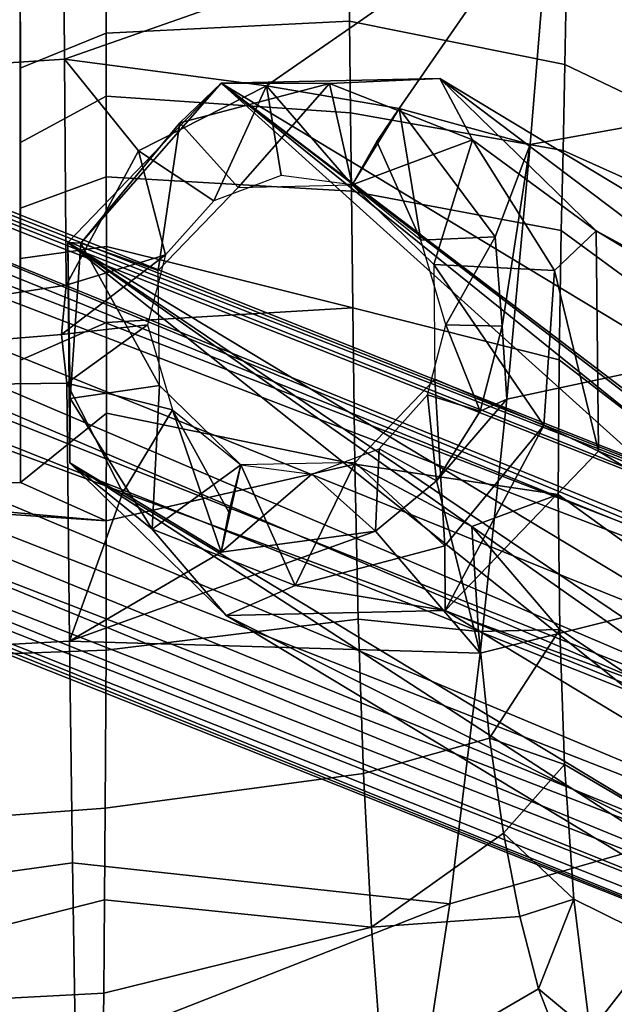
# Model space of a CAD drawing. Units: inches. Extents: x -2 to 404, y -6 to 203.
# Drawn here: x 345 to 347, y 46 to 48 of the extents above; entities that cross this region are included whole.
import ezdxf

# ---------------------------------------------------------------- set-up
doc = ezdxf.new("R2010")
doc.units = ezdxf.units.IN
doc.header["$MEASUREMENT"] = 0
doc.layers.add('SEAT-WOOD', color=5, linetype='Continuous')

# ---------------------------------------------------------------- blocks, each defined once
blk = doc.blocks.new('LSEB1BXA_0T')
at = {"layer": 'SEAT-WOOD', "linetype": 'Continuous'}
for points in [[(-7.354, 7.976, 9.0371), (-4.0119, 6.3011, 28.5457), (-6.8092, 7.988, 8.9603), (-7.354, 7.976, 9.0371)], [(-4.0119, 6.3011, 28.5457), (-3.6229, 5.922, 28.4575), (-6.8092, 7.988, 8.9603), (-4.0119, 6.3011, 28.5457)], [(-6.8092, 7.988, 8.9603), (-3.6229, 5.922, 28.4575), (-6.4203, 7.6089, 8.8721), (-6.8092, 7.988, 8.9603)], [(-7.7355, 7.5799, 9.0574), (-4.5567, 6.2891, 28.6225), (-7.354, 7.976, 9.0371), (-7.7355, 7.5799, 9.0574)], [(-4.5567, 6.2891, 28.6225), (-4.0119, 6.3011, 28.5457), (-7.354, 7.976, 9.0371), (-4.5567, 6.2891, 28.6225)], [(-3.6229, 5.922, 28.4575), (-3.6176, 5.3738, 28.4095), (-6.4203, 7.6089, 8.8721), (-3.6229, 5.922, 28.4575)], [(-6.4203, 7.6089, 8.8721), (-3.6176, 5.3738, 28.4095), (-6.0835, 7.1062, 10.8089), (-6.4203, 7.6089, 8.8721)], [(-7.7302, 7.0318, 9.0094), (-4.9381, 5.893, 28.6429), (-7.7355, 7.5799, 9.0574), (-7.7302, 7.0318, 9.0094)], [(-7.7355, 7.5799, 9.0574), (-4.9381, 5.893, 28.6429), (-4.5567, 6.2891, 28.6225), (-7.7355, 7.5799, 9.0574)], [(-6.2655, 7.5087, 9.9275), (3.4765, 3.576, 10.4152), (-6.2668, 7.3771, 9.5877), (-6.2655, 7.5087, 9.9275)], [(3.4822, 3.6383, 10.6663), (3.4765, 3.576, 10.4152), (-6.2655, 7.5087, 9.9275), (3.4822, 3.6383, 10.6663)], [(3.4822, 3.6383, 10.6663), (-6.2655, 7.5087, 9.9275), (3.4066, 3.6383, 11.6635), (3.4822, 3.6383, 10.6663)], [(3.4066, 3.6383, 11.6635), (-6.2655, 7.5087, 9.9275), (-6.1206, 7.4212, 10.9414), (3.4066, 3.6383, 11.6635)], [(3.4066, 3.6383, 11.6635), (-6.1206, 7.4212, 10.9414), (-6.0772, 7.3615, 11.1272), (3.4066, 3.6383, 11.6635)], [(-6.2668, 7.3771, 9.5877), (3.4231, 3.4058, 10.2276), (-6.2771, 7.1996, 9.4651), (-6.2668, 7.3771, 9.5877)], [(3.4765, 3.576, 10.4152), (3.4231, 3.4058, 10.2276), (-6.2668, 7.3771, 9.5877), (3.4765, 3.576, 10.4152)], [(3.3631, 3.576, 11.9109), (3.4066, 3.6383, 11.6635), (-6.0772, 7.3615, 11.1272), (3.3631, 3.576, 11.9109)], [(-6.0158, 7.1994, 11.3145), (3.3631, 3.576, 11.9109), (-6.0772, 7.3615, 11.1272), (-6.0158, 7.1994, 11.3145)], [(-6.2771, 7.1996, 9.4651), (3.3364, 3.1734, 10.1538), (-6.3289, 7.0111, 9.4213), (-6.2771, 7.1996, 9.4651)], [(3.4231, 3.4058, 10.2276), (3.3364, 3.1734, 10.1538), (-6.2771, 7.1996, 9.4651), (3.4231, 3.4058, 10.2276)], [(-6.0396, 6.8357, 11.449), (3.2821, 3.4058, 12.0883), (-6.0158, 7.1994, 11.3145), (-6.0396, 6.8357, 11.449)], [(3.2821, 3.4058, 12.0883), (3.3631, 3.576, 11.9109), (-6.0158, 7.1994, 11.3145), (3.2821, 3.4058, 12.0883)], [(-6.0835, 7.1062, 10.8089), (-3.6176, 5.3738, 28.4095), (-6.0695, 7.0286, 10.9559), (-6.0835, 7.1062, 10.8089)], [(-4.9328, 5.3448, 28.5949), (-4.9381, 5.893, 28.6429), (-7.7302, 7.0318, 9.0094), (-4.9328, 5.3448, 28.5949)], [(-7.3412, 6.6526, 8.9212), (-4.9328, 5.3448, 28.5949), (-7.7302, 7.0318, 9.0094), (-7.3412, 6.6526, 8.9212)], [(-3.6176, 5.3738, 28.4095), (-6.1023, 6.8722, 11.0132), (-6.0695, 7.0286, 10.9559), (-3.6176, 5.3738, 28.4095)], [(-6.3289, 7.0111, 9.4213), (3.2396, 2.9409, 10.2137), (-6.4208, 6.8362, 9.4542), (-6.3289, 7.0111, 9.4213)], [(3.3364, 3.1734, 10.1538), (3.2396, 2.9409, 10.2137), (-6.3289, 7.0111, 9.4213), (3.3364, 3.1734, 10.1538)], [(-6.1023, 6.8722, 11.0132), (-3.9991, 4.9777, 28.4299), (-6.1851, 6.7388, 10.947), (-6.1023, 6.8722, 11.0132)], [(-3.6176, 5.3738, 28.4095), (-3.9991, 4.9777, 28.4299), (-6.1023, 6.8722, 11.0132), (-3.6176, 5.3738, 28.4095)], [(-6.4208, 6.8362, 9.4542), (3.2396, 2.9409, 10.2137), (-6.5371, 6.6935, 9.5672), (-6.4208, 6.8362, 9.4542)], [(-6.2693, 6.5616, 11.294), (3.0986, 2.9409, 12.0744), (-6.0396, 6.8357, 11.449), (-6.2693, 6.5616, 11.294)], [(3.1853, 3.1734, 12.1481), (3.2821, 3.4058, 12.0883), (-6.0396, 6.8357, 11.449), (3.1853, 3.1734, 12.1481)], [(3.0986, 2.9409, 12.0744), (3.1853, 3.1734, 12.1481), (-6.0396, 6.8357, 11.449), (3.0986, 2.9409, 12.0744)], [(-6.351, 6.7636, 10.0573), (-3.9991, 4.9777, 28.4299), (-6.7964, 6.6646, 8.8445), (-6.351, 6.7636, 10.0573)], [(-6.2453, 6.6999, 10.7971), (-3.9991, 4.9777, 28.4299), (-6.351, 6.7636, 10.0573), (-6.2453, 6.6999, 10.7971)], [(-3.9991, 4.9777, 28.4299), (-6.2453, 6.6999, 10.7971), (-6.1851, 6.7388, 10.947), (-3.9991, 4.9777, 28.4299)], [(3.1151, 2.7085, 10.6385), (-6.6332, 6.5792, 9.8997), (-6.5371, 6.6935, 9.5672), (3.1151, 2.7085, 10.6385)], [(3.1586, 2.7708, 10.3911), (3.1151, 2.7085, 10.6385), (-6.5371, 6.6935, 9.5672), (3.1586, 2.7708, 10.3911)], [(3.2396, 2.9409, 10.2137), (3.1586, 2.7708, 10.3911), (-6.5371, 6.6935, 9.5672), (3.2396, 2.9409, 10.2137)], [(-6.7964, 6.6646, 8.8445), (-4.5438, 4.9657, 28.5067), (-7.3412, 6.6526, 8.9212), (-6.7964, 6.6646, 8.8445)], [(-3.9991, 4.9777, 28.4299), (-4.5438, 4.9657, 28.5067), (-6.7964, 6.6646, 8.8445), (-3.9991, 4.9777, 28.4299)], [(-4.5438, 4.9657, 28.5067), (-4.9328, 5.3448, 28.5949), (-7.3412, 6.6526, 8.9212), (-4.5438, 4.9657, 28.5067)], [(-6.6332, 6.5792, 9.8997), (3.1151, 2.7085, 10.6385), (-6.4886, 6.4918, 10.9135), (-6.6332, 6.5792, 9.8997)], [(-6.42, 6.496, 11.1011), (3.0452, 2.7708, 11.8868), (-6.2693, 6.5616, 11.294), (-6.42, 6.496, 11.1011)], [(3.0452, 2.7708, 11.8868), (3.0986, 2.9409, 12.0744), (-6.2693, 6.5616, 11.294), (3.0452, 2.7708, 11.8868)], [(-6.4886, 6.4918, 10.9135), (3.0452, 2.7708, 11.8868), (-6.42, 6.496, 11.1011), (-6.4886, 6.4918, 10.9135)], [(3.0395, 2.7085, 11.6356), (3.0452, 2.7708, 11.8868), (-6.4886, 6.4918, 10.9135), (3.0395, 2.7085, 11.6356)], [(3.1151, 2.7085, 10.6385), (3.0395, 2.7085, 11.6356), (-6.4886, 6.4918, 10.9135), (3.1151, 2.7085, 10.6385)]]:
    blk.add_3dface(points, dxfattribs=at)
at = {"layer": 'SEAT-WOOD'}
for points in [[(-4.4757, 7.6248, 29.6509), (-3.6514, 7.9322, 29.4344), (-3.6372, 7.3838, 29.1875), (-4.5685, 7.0187, 29.4438)], [(-3.6372, 7.3838, 29.1875), (-1.8409, 7.8461, 29.2091), (-1.8505, 7.1635, 28.9893), (-3.629, 6.9164, 29.0461)], [(-3.7071, 7.2408, 30.4039), (-2.5577, 7.3011, 30.2899), (-2.557, 7.7263, 30.1952), (-3.7014, 7.6388, 30.305)], [(-5.2927, 7.3542, 30.3054), (-4.4757, 7.6248, 29.6509), (-4.5685, 7.0187, 29.4438), (-5.4432, 6.7657, 30.1623)], [(-4.3734, 7.0765, 30.6611), (-3.7071, 7.2408, 30.4039), (-3.7014, 7.6388, 30.305), (-4.4023, 7.4543, 30.5886)], [(-4.8996, 7.5135, 30.893), (-4.9176, 7.3368, 30.9777), (-4.7893, 7.2297, 30.8993), (-4.8996, 7.5135, 30.893)], [(-4.8996, 7.5135, 30.893), (-4.7893, 7.2297, 30.8993), (-4.4023, 7.4543, 30.5886), (-4.8996, 7.5135, 30.893)], [(-4.7429, 7.05, 30.902), (-4.3734, 7.0765, 30.6611), (-4.4023, 7.4543, 30.5886), (-4.7893, 7.2297, 30.8993)], [(-5.0919, 7.1129, 31.2241), (-4.9176, 7.3368, 30.9777), (-5.154, 7.4232, 31.167), (-5.0919, 7.1129, 31.2241)], [(-3.6372, 7.3838, 29.1875), (-3.629, 6.9164, 29.0461), (-4.5685, 7.0187, 29.4438), (-3.6372, 7.3838, 29.1875)], [(-4.8769, 7.0066, 31.0256), (-4.9176, 7.3368, 30.9777), (-5.0919, 7.1129, 31.2241), (-4.8769, 7.0066, 31.0256)], [(-4.7893, 7.2297, 30.8993), (-4.9176, 7.3368, 30.9777), (-4.8769, 7.0066, 31.0256), (-4.7893, 7.2297, 30.8993)], [(-3.7109, 6.7809, 30.4705), (-2.5529, 6.8669, 30.3395), (-2.5577, 7.3011, 30.2899), (-3.7093, 7.0088, 30.4423)], [(-3.7071, 7.2408, 30.4039), (-3.7093, 7.0088, 30.4423), (-2.5577, 7.3011, 30.2899), (-3.7071, 7.2408, 30.4039)], [(-4.7893, 7.2297, 30.8993), (-4.8769, 7.0066, 31.0256), (-4.7429, 7.05, 30.902), (-4.7893, 7.2297, 30.8993)], [(-3.7071, 7.2408, 30.4039), (-4.3734, 7.0765, 30.6611), (-3.7093, 7.0088, 30.4423), (-3.7071, 7.2408, 30.4039)], [(-3.629, 6.9164, 29.0461), (-1.8505, 7.1635, 28.9893), (-1.8598, 6.4594, 28.8444), (-3.6219, 6.3655, 28.921)], [(-5.0607, 6.7934, 31.2545), (-4.8541, 6.6723, 31.0532), (-4.8769, 7.0066, 31.0256), (-5.0919, 7.1129, 31.2241)], [(-4.7429, 7.05, 30.902), (-4.7022, 6.8432, 30.9043), (-4.3734, 7.0765, 30.6611), (-4.7429, 7.05, 30.902)], [(-4.6675, 6.6067, 30.9063), (-4.354, 6.6944, 30.7062), (-4.3734, 7.0765, 30.6611), (-4.7022, 6.8432, 30.9043)], [(-4.354, 6.6944, 30.7062), (-3.7109, 6.7809, 30.4705), (-3.7093, 7.0088, 30.4423), (-4.3734, 7.0765, 30.6611)], [(-4.7429, 7.05, 30.902), (-4.8769, 7.0066, 31.0256), (-4.7022, 6.8432, 30.9043), (-4.7429, 7.05, 30.902)], [(-5.4432, 6.7657, 30.1623), (-4.5685, 7.0187, 29.4438), (-4.6442, 6.3948, 29.2923), (-5.5661, 6.1648, 30.0505)], [(-4.7022, 6.8432, 30.9043), (-4.8769, 7.0066, 31.0256), (-4.8541, 6.6723, 31.0532), (-4.7022, 6.8432, 30.9043)], [(-4.5685, 7.0187, 29.4438), (-3.629, 6.9164, 29.0461), (-3.6219, 6.3655, 28.921), (-4.6442, 6.3948, 29.2923)], [(-3.7128, 6.3874, 30.5021), (-2.5451, 6.4298, 30.3599), (-2.5529, 6.8669, 30.3395), (-3.7109, 6.7809, 30.4705)], [(-4.7022, 6.8432, 30.9043), (-4.8541, 6.6723, 31.0532), (-4.6675, 6.6067, 30.9063), (-4.7022, 6.8432, 30.9043)], [(-5.047, 6.4719, 31.2705), (-4.8424, 6.3366, 31.0683), (-4.8541, 6.6723, 31.0532), (-5.0607, 6.7934, 31.2545)], [(-4.3407, 6.3104, 30.7332), (-3.7128, 6.3874, 30.5021), (-3.7109, 6.7809, 30.4705), (-4.354, 6.6944, 30.7062)], [(-4.6402, 6.3409, 30.9079), (-4.3407, 6.3104, 30.7332), (-4.354, 6.6944, 30.7062), (-4.6675, 6.6067, 30.9063)], [(-4.6675, 6.6067, 30.9063), (-4.8541, 6.6723, 31.0532), (-4.8424, 6.3366, 31.0683), (-4.6675, 6.6067, 30.9063)], [(-4.6675, 6.6067, 30.9063), (-4.8424, 6.3366, 31.0683), (-4.6402, 6.3409, 30.9079), (-4.6675, 6.6067, 30.9063)], [(-5.0444, 6.1494, 31.2772), (-4.8385, 6.0006, 31.0747), (-4.8424, 6.3366, 31.0683), (-5.047, 6.4719, 31.2705)], [(-3.6219, 6.3655, 28.921), (-1.8598, 6.4594, 28.8444), (-1.8681, 5.7462, 28.7404), (-3.6154, 5.7237, 28.8095)], [(-3.7135, 6.0658, 30.5155), (-2.5515, 5.989, 30.3604), (-2.5451, 6.4298, 30.3599), (-3.7128, 6.3874, 30.5021)], [(-5.5661, 6.1648, 30.0505), (-4.6442, 6.3948, 29.2923), (-4.7104, 5.7633, 29.173), (-5.6735, 5.558, 29.9571)], [(-4.6442, 6.3948, 29.2923), (-4.5349, 5.9666, 29.1293), (-4.7104, 5.7633, 29.173), (-4.6442, 6.3948, 29.2923)], [(-3.6219, 6.3655, 28.921), (-4.3831, 6.0916, 29.0891), (-4.6442, 6.3948, 29.2923), (-3.6219, 6.3655, 28.921)], [(-4.3831, 6.0916, 29.0891), (-4.5349, 5.9666, 29.1293), (-4.6442, 6.3948, 29.2923), (-4.3831, 6.0916, 29.0891)], [(-4.3319, 5.9249, 30.747), (-3.7135, 6.0658, 30.5155), (-3.7128, 6.3874, 30.5021), (-4.3407, 6.3104, 30.7332)], [(-3.9994, 6.1441, 28.9659), (-4.3831, 6.0916, 29.0891), (-3.6219, 6.3655, 28.921), (-3.9994, 6.1441, 28.9659)], [(-3.755, 5.9956, 28.8789), (-3.9994, 6.1441, 28.9659), (-3.6219, 6.3655, 28.921), (-3.755, 5.9956, 28.8789)], [(-3.6154, 5.7237, 28.8095), (-3.755, 5.9956, 28.8789), (-3.6219, 6.3655, 28.921), (-3.6154, 5.7237, 28.8095)], [(-4.6402, 6.3409, 30.9079), (-4.8424, 6.3366, 31.0683), (-4.6232, 6.0799, 30.9089), (-4.6402, 6.3409, 30.9079)], [(-4.6232, 6.0799, 30.9089), (-4.8424, 6.3366, 31.0683), (-4.8385, 6.0006, 31.0747), (-4.6232, 6.0799, 30.9089)], [(-4.6232, 6.0799, 30.9089), (-4.3319, 5.9249, 30.747), (-4.3407, 6.3104, 30.7332), (-4.6402, 6.3409, 30.9079)], [(-4.0119, 6.3011, 28.5457), (-4.5567, 6.2891, 28.6225), (-4.1837, 6.2267, 28.9342), (-4.0119, 6.3011, 28.5457)], [(-3.8275, 6.0867, 28.8713), (-4.0119, 6.3011, 28.5457), (-4.1837, 6.2267, 28.9342), (-3.8275, 6.0867, 28.8713)], [(-3.6229, 5.922, 28.4575), (-4.0119, 6.3011, 28.5457), (-3.8275, 6.0867, 28.8713), (-3.6229, 5.922, 28.4575)], [(-4.8028, 5.829, 28.9884), (-4.5567, 6.2891, 28.6225), (-4.9381, 5.893, 28.6429), (-4.8028, 5.829, 28.9884)], [(-4.5562, 6.1283, 28.979), (-4.5567, 6.2891, 28.6225), (-4.8028, 5.829, 28.9884), (-4.5562, 6.1283, 28.979)], [(-4.1837, 6.2267, 28.9342), (-4.5567, 6.2891, 28.6225), (-4.5562, 6.1283, 28.979), (-4.1837, 6.2267, 28.9342)], [(-4.1837, 6.2267, 28.9342), (-4.5562, 6.1283, 28.979), (-4.3325, 5.9206, 29.2123), (-4.1837, 6.2267, 28.9342)], [(-4.0483, 5.9269, 29.1722), (-4.1837, 6.2267, 28.9342), (-4.3325, 5.9206, 29.2123), (-4.0483, 5.9269, 29.1722)], [(-3.8275, 6.0867, 28.8713), (-4.1837, 6.2267, 28.9342), (-4.0483, 5.9269, 29.1722), (-3.8275, 6.0867, 28.8713)], [(-5.0496, 5.8268, 31.2775), (-4.8402, 5.6652, 31.0746), (-4.8385, 6.0006, 31.0747), (-5.0444, 6.1494, 31.2772)], [(-4.5562, 6.1283, 28.979), (-4.8028, 5.829, 28.9884), (-4.5314, 5.714, 29.2229), (-4.5562, 6.1283, 28.979)], [(-4.3325, 5.9206, 29.2123), (-4.5562, 6.1283, 28.979), (-4.5314, 5.714, 29.2229), (-4.3325, 5.9206, 29.2123)], [(-3.9994, 6.1441, 28.9659), (-4.225, 5.9498, 29.1994), (-4.3831, 6.0916, 29.0891), (-3.9994, 6.1441, 28.9659)], [(-4.0483, 5.9269, 29.1722), (-4.225, 5.9498, 29.1994), (-3.9994, 6.1441, 28.9659), (-4.0483, 5.9269, 29.1722)], [(-3.9994, 6.1441, 28.9659), (-4.0184, 6.0445, 29.0798), (-4.0483, 5.9269, 29.1722), (-3.9994, 6.1441, 28.9659)], [(-3.8781, 5.7896, 29.1361), (-4.0184, 6.0445, 29.0798), (-3.9994, 6.1441, 28.9659), (-3.8781, 5.7896, 29.1361)], [(-3.755, 5.9956, 28.8789), (-3.8781, 5.7896, 29.1361), (-3.9994, 6.1441, 28.9659), (-3.755, 5.9956, 28.8789)], [(-4.8385, 6.0006, 31.0747), (-4.3319, 5.9249, 30.747), (-4.6232, 6.0799, 30.9089), (-4.8385, 6.0006, 31.0747)], [(-4.3831, 6.0916, 29.0891), (-4.3929, 5.887, 29.218), (-4.5349, 5.9666, 29.1293), (-4.3831, 6.0916, 29.0891)], [(-4.225, 5.9498, 29.1994), (-4.3929, 5.887, 29.218), (-4.3831, 6.0916, 29.0891), (-4.225, 5.9498, 29.1994)], [(-3.8455, 5.7292, 29.1262), (-3.8275, 6.0867, 28.8713), (-4.0483, 5.9269, 29.1722), (-3.8455, 5.7292, 29.1262)], [(-3.6237, 5.7616, 28.8142), (-3.8275, 6.0867, 28.8713), (-3.8455, 5.7292, 29.1262), (-3.6237, 5.7616, 28.8142)], [(-3.6237, 5.7616, 28.8142), (-3.6229, 5.922, 28.4575), (-3.8275, 6.0867, 28.8713), (-3.6237, 5.7616, 28.8142)], [(-3.7135, 6.0658, 30.5155), (-4.3319, 5.9249, 30.747), (-3.7138, 5.7979, 30.5199), (-3.7135, 6.0658, 30.5155)], [(-3.7135, 6.0658, 30.5155), (-3.7138, 5.7979, 30.5199), (-3.4999, 5.9707, 30.4674), (-3.7135, 6.0658, 30.5155)], [(-2.5515, 5.989, 30.3604), (-3.7135, 6.0658, 30.5155), (-2.8201, 5.9854, 30.3763), (-2.5515, 5.989, 30.3604)], [(-2.8201, 5.9854, 30.3763), (-3.7135, 6.0658, 30.5155), (-3.4999, 5.9707, 30.4674), (-2.8201, 5.9854, 30.3763)], [(-4.0483, 5.9269, 29.1722), (-4.0184, 6.0445, 29.0798), (-3.8781, 5.7896, 29.1361), (-4.0483, 5.9269, 29.1722)], [(-4.8402, 5.6652, 31.0746), (-4.3267, 5.5365, 30.7506), (-4.3319, 5.9249, 30.747), (-4.8385, 6.0006, 31.0747)], [(-3.6154, 5.7237, 28.8095), (-3.8781, 5.7896, 29.1361), (-3.755, 5.9956, 28.8789), (-3.6154, 5.7237, 28.8095)], [(-3.4999, 5.9707, 30.4674), (-3.4976, 3.3034, 30.4143), (-2.8201, 5.9854, 30.3763), (-3.4999, 5.9707, 30.4674)], [(-4.5349, 5.9666, 29.1293), (-4.6441, 5.7936, 29.1448), (-4.7104, 5.7633, 29.173), (-4.5349, 5.9666, 29.1293)], [(-4.5349, 5.9666, 29.1293), (-4.5133, 5.753, 29.2237), (-4.6441, 5.7936, 29.1448), (-4.5349, 5.9666, 29.1293)], [(-4.3929, 5.887, 29.218), (-4.5133, 5.753, 29.2237), (-4.5349, 5.9666, 29.1293), (-4.3929, 5.887, 29.218)], [(-3.7138, 5.5729, 30.5193), (-3.4999, 5.6661, 30.4669), (-3.4999, 5.9707, 30.4674), (-3.7138, 5.7979, 30.5199)], [(-3.4999, 5.6661, 30.4669), (-3.4982, 3.8739, 30.4247), (-3.4999, 5.9707, 30.4674), (-3.4999, 5.6661, 30.4669)], [(-3.4999, 5.9707, 30.4674), (-3.4982, 3.8739, 30.4247), (-3.4976, 3.3034, 30.4143), (-3.4999, 5.9707, 30.4674)], [(-4.3267, 5.5365, 30.7506), (-3.7138, 5.5729, 30.5193), (-3.7138, 5.7979, 30.5199), (-4.3319, 5.9249, 30.747)], [(-3.6176, 5.3738, 28.4095), (-3.6229, 5.922, 28.4575), (-3.6237, 5.7616, 28.8142), (-3.6176, 5.3738, 28.4095)], [(-4.9381, 5.893, 28.6429), (-4.8291, 5.4431, 28.9589), (-4.8028, 5.829, 28.9884), (-4.9381, 5.893, 28.6429)], [(-4.9381, 5.893, 28.6429), (-4.9328, 5.3448, 28.5949), (-4.8291, 5.4431, 28.9589), (-4.9381, 5.893, 28.6429)], [(-4.8028, 5.829, 28.9884), (-4.8291, 5.4431, 28.9589), (-4.5286, 5.4281, 29.1979), (-4.8028, 5.829, 28.9884)], [(-4.8028, 5.829, 28.9884), (-4.5286, 5.4281, 29.1979), (-4.5314, 5.714, 29.2229), (-4.8028, 5.829, 28.9884)], [(-5.0604, 5.5015, 31.273), (-4.8458, 5.3439, 31.07), (-4.8402, 5.6652, 31.0746), (-5.0496, 5.8268, 31.2775)], [(-4.6441, 5.7936, 29.1448), (-4.699, 5.5815, 29.1276), (-4.7104, 5.7633, 29.173), (-4.6441, 5.7936, 29.1448)], [(-4.6441, 5.7936, 29.1448), (-4.5583, 5.5786, 29.2151), (-4.699, 5.5815, 29.1276), (-4.6441, 5.7936, 29.1448)], [(-4.5133, 5.753, 29.2237), (-4.5583, 5.5786, 29.2151), (-4.6441, 5.7936, 29.1448), (-4.5133, 5.753, 29.2237)], [(-3.8158, 5.5786, 29.109), (-3.8781, 5.7896, 29.1361), (-3.6154, 5.7237, 28.8095), (-3.8158, 5.5786, 29.109)], [(-5.6735, 5.558, 29.9571), (-4.7104, 5.7633, 29.173), (-4.7688, 5.1301, 29.0742), (-5.7691, 4.9498, 29.876)], [(-4.7104, 5.7633, 29.173), (-4.699, 5.5815, 29.1276), (-4.7688, 5.1301, 29.0742), (-4.7104, 5.7633, 29.173)], [(-3.65, 5.3758, 28.7847), (-3.6237, 5.7616, 28.8142), (-3.8455, 5.7292, 29.1262), (-3.65, 5.3758, 28.7847)], [(-3.65, 5.3758, 28.7847), (-3.6176, 5.3738, 28.4095), (-3.6237, 5.7616, 28.8142), (-3.65, 5.3758, 28.7847)], [(-1.8681, 5.7462, 28.7404), (-3.6022, 5.6025, 28.7895), (-3.6154, 5.7237, 28.8095), (-1.8681, 5.7462, 28.7404)], [(-3.6134, 5.4799, 28.7738), (-3.6022, 5.6025, 28.7895), (-1.8681, 5.7462, 28.7404), (-3.6134, 5.4799, 28.7738)], [(-3.6134, 5.4799, 28.7738), (-1.8681, 5.7462, 28.7404), (-1.875, 5.0312, 28.6617), (-3.6093, 4.9174, 28.7016)], [(-3.8427, 5.4432, 29.1012), (-3.65, 5.3758, 28.7847), (-3.8455, 5.7292, 29.1262), (-3.8427, 5.4432, 29.1012)], [(-3.6022, 5.6025, 28.7895), (-3.8158, 5.5786, 29.109), (-3.6154, 5.7237, 28.8095), (-3.6022, 5.6025, 28.7895)], [(-4.8458, 5.3439, 31.07), (-4.3236, 5.2463, 30.7501), (-4.3267, 5.5365, 30.7506), (-4.8402, 5.6652, 31.0746)], [(-3.7136, 5.3836, 30.5167), (-3.4998, 5.4134, 30.4617), (-3.4999, 5.6661, 30.4669), (-3.7138, 5.5729, 30.5193)], [(-3.4998, 5.4134, 30.4617), (-3.4982, 3.8739, 30.4247), (-3.4999, 5.6661, 30.4669), (-3.4998, 5.4134, 30.4617)], [(-3.6134, 5.4799, 28.7738), (-3.8608, 5.4043, 29.1004), (-3.6022, 5.6025, 28.7895), (-3.6134, 5.4799, 28.7738)], [(-3.8608, 5.4043, 29.1004), (-3.8158, 5.5786, 29.109), (-3.6022, 5.6025, 28.7895), (-3.8608, 5.4043, 29.1004)], [(-4.699, 5.5815, 29.1276), (-4.6817, 5.3595, 29.0742), (-4.7688, 5.1301, 29.0742), (-4.699, 5.5815, 29.1276)], [(-4.699, 5.5815, 29.1276), (-4.5583, 5.5786, 29.2151), (-4.6817, 5.3595, 29.0742), (-4.699, 5.5815, 29.1276)], [(-4.5583, 5.5786, 29.2151), (-4.496, 5.3677, 29.188), (-4.6817, 5.3595, 29.0742), (-4.5583, 5.5786, 29.2151)], [(-3.7138, 5.5729, 30.5193), (-4.3267, 5.5365, 30.7506), (-3.7136, 5.3836, 30.5167), (-3.7138, 5.5729, 30.5193)], [(-4.3236, 5.2463, 30.7501), (-3.7135, 5.2107, 30.5145), (-3.7136, 5.3836, 30.5167), (-4.3267, 5.5365, 30.7506)], [(-5.0724, 5.2445, 31.2663), (-4.8505, 5.1451, 31.066), (-4.8458, 5.3439, 31.07), (-5.0604, 5.5015, 31.273)], [(-3.794, 5.1458, 28.758), (-3.8608, 5.4043, 29.1004), (-3.6134, 5.4799, 28.7738), (-3.794, 5.1458, 28.758)], [(-3.6134, 5.4799, 28.7738), (-3.6093, 4.9174, 28.7016), (-3.794, 5.1458, 28.758), (-3.6134, 5.4799, 28.7738)], [(-4.8291, 5.4431, 28.9589), (-4.9328, 5.3448, 28.5949), (-4.6253, 5.1181, 28.9018), (-4.8291, 5.4431, 28.9589)], [(-4.8291, 5.4431, 28.9589), (-4.6253, 5.1181, 28.9018), (-4.5286, 5.4281, 29.1979), (-4.8291, 5.4431, 28.9589)], [(-4.0416, 5.2367, 29.1118), (-3.8966, 5.0765, 28.7942), (-3.8427, 5.4432, 29.1012), (-4.0416, 5.2367, 29.1118)], [(-3.8427, 5.4432, 29.1012), (-3.8966, 5.0765, 28.7942), (-3.65, 5.3758, 28.7847), (-3.8427, 5.4432, 29.1012)], [(-4.5286, 5.4281, 29.1979), (-4.6253, 5.1181, 28.9018), (-4.3258, 5.2304, 29.1519), (-4.5286, 5.4281, 29.1979)], [(-3.7135, 5.2107, 30.5145), (-3.4998, 5.2887, 30.4584), (-3.4998, 5.4134, 30.4617), (-3.7136, 5.3836, 30.5167)], [(-3.4998, 5.2887, 30.4584), (-3.4987, 4.3359, 30.4344), (-3.4998, 5.4134, 30.4617), (-3.4998, 5.2887, 30.4584)], [(-3.4987, 4.3359, 30.4344), (-3.4985, 4.1202, 30.4298), (-3.4998, 5.4134, 30.4617), (-3.4987, 4.3359, 30.4344)], [(-3.4985, 4.1202, 30.4298), (-3.4982, 3.8739, 30.4247), (-3.4998, 5.4134, 30.4617), (-3.4985, 4.1202, 30.4298)], [(-3.9812, 5.2703, 29.1061), (-3.8608, 5.4043, 29.1004), (-3.794, 5.1458, 28.758), (-3.9812, 5.2703, 29.1061)], [(-4.6817, 5.3595, 29.0742), (-4.496, 5.3677, 29.188), (-4.4423, 5.0404, 28.9156), (-4.6817, 5.3595, 29.0742)], [(-4.4423, 5.0404, 28.9156), (-4.496, 5.3677, 29.188), (-4.3869, 5.1229, 29.0452), (-4.4423, 5.0404, 28.9156)], [(-4.3869, 5.1229, 29.0452), (-4.496, 5.3677, 29.188), (-4.3258, 5.2304, 29.1519), (-4.3869, 5.1229, 29.0452)], [(-3.65, 5.3758, 28.7847), (-3.9991, 4.9777, 28.4299), (-3.6176, 5.3738, 28.4095), (-3.65, 5.3758, 28.7847)], [(-3.8966, 5.0765, 28.7942), (-3.9991, 4.9777, 28.4299), (-3.65, 5.3758, 28.7847), (-3.8966, 5.0765, 28.7942)], [(-4.9328, 5.3448, 28.5949), (-4.5438, 4.9657, 28.5067), (-4.6253, 5.1181, 28.9018), (-4.9328, 5.3448, 28.5949)], [(-4.8505, 5.1451, 31.066), (-4.321, 5.0509, 30.7504), (-4.3236, 5.2463, 30.7501), (-4.8458, 5.3439, 31.07)], [(-4.6817, 5.3595, 29.0742), (-4.4423, 5.0404, 28.9156), (-4.7688, 5.1301, 29.0742), (-4.6817, 5.3595, 29.0742)], [(-4.1491, 5.2074, 29.1247), (-3.9812, 5.2703, 29.1061), (-4.1124, 4.9841, 28.8046), (-4.1491, 5.2074, 29.1247)], [(-4.1124, 4.9841, 28.8046), (-3.9812, 5.2703, 29.1061), (-3.794, 5.1458, 28.758), (-4.1124, 4.9841, 28.8046)], [(-3.7133, 5.01, 30.5119), (-3.4997, 5.1247, 30.4537), (-3.4998, 5.2887, 30.4584), (-3.7135, 5.2107, 30.5145)], [(-3.4997, 5.1247, 30.4537), (-3.499, 4.5234, 30.4387), (-3.4998, 5.2887, 30.4584), (-3.4997, 5.1247, 30.4537)], [(-3.499, 4.5234, 30.4387), (-3.4987, 4.3359, 30.4344), (-3.4998, 5.2887, 30.4584), (-3.499, 4.5234, 30.4387)], [(-5.0824, 5.04, 31.2604), (-4.8549, 4.9307, 31.0622), (-4.8505, 5.1451, 31.066), (-5.0724, 5.2445, 31.2663)], [(-4.321, 5.0509, 30.7504), (-3.7133, 5.01, 30.5119), (-3.7135, 5.2107, 30.5145), (-4.3236, 5.2463, 30.7501)], [(-4.6253, 5.1181, 28.9018), (-4.2691, 4.978, 28.8389), (-4.3258, 5.2304, 29.1519), (-4.6253, 5.1181, 28.9018)], [(-4.4423, 5.0404, 28.9156), (-4.3258, 5.2304, 29.1519), (-4.1124, 4.9841, 28.8046), (-4.4423, 5.0404, 28.9156)], [(-4.3869, 5.1229, 29.0452), (-4.3258, 5.2304, 29.1519), (-4.4423, 5.0404, 28.9156), (-4.3869, 5.1229, 29.0452)], [(-4.3258, 5.2304, 29.1519), (-4.2691, 4.978, 28.8389), (-4.0416, 5.2367, 29.1118), (-4.3258, 5.2304, 29.1519)], [(-4.3258, 5.2304, 29.1519), (-4.1491, 5.2074, 29.1247), (-4.1124, 4.9841, 28.8046), (-4.3258, 5.2304, 29.1519)], [(-4.2691, 4.978, 28.8389), (-3.8966, 5.0765, 28.7942), (-4.0416, 5.2367, 29.1118), (-4.2691, 4.978, 28.8389)], [(-4.8549, 4.9307, 31.0622), (-4.3191, 4.823, 30.7495), (-4.321, 5.0509, 30.7504), (-4.8505, 5.1451, 31.066)], [(-3.794, 5.1458, 28.758), (-3.6093, 4.9174, 28.7016), (-4.1124, 4.9841, 28.8046), (-3.794, 5.1458, 28.758)], [(-5.7691, 4.9498, 29.876), (-4.7688, 5.1301, 29.0742), (-4.8203, 4.4936, 28.9904), (-5.8537, 4.338, 29.8052)], [(-4.7688, 5.1301, 29.0742), (-4.4423, 5.0404, 28.9156), (-4.8203, 4.4936, 28.9904), (-4.7688, 5.1301, 29.0742)], [(-3.7132, 4.8529, 30.5096), (-3.4995, 4.94, 30.4489), (-3.4997, 5.1247, 30.4537), (-3.7133, 5.01, 30.5119)], [(-3.4995, 4.94, 30.4489), (-3.4992, 4.6842, 30.4426), (-3.4997, 5.1247, 30.4537), (-3.4995, 4.94, 30.4489)], [(-3.4992, 4.6842, 30.4426), (-3.499, 4.5234, 30.4387), (-3.4997, 5.1247, 30.4537), (-3.4992, 4.6842, 30.4426)], [(-4.6253, 5.1181, 28.9018), (-4.5438, 4.9657, 28.5067), (-4.2691, 4.978, 28.8389), (-4.6253, 5.1181, 28.9018)], [(-4.2691, 4.978, 28.8389), (-3.9991, 4.9777, 28.4299), (-3.8966, 5.0765, 28.7942), (-4.2691, 4.978, 28.8389)], [(-4.3191, 4.823, 30.7495), (-3.7132, 4.8529, 30.5096), (-3.7133, 5.01, 30.5119), (-4.321, 5.0509, 30.7504)], [(-5.0917, 4.8162, 31.2552), (-4.859, 4.7146, 31.0586), (-4.8549, 4.9307, 31.0622), (-5.0824, 5.04, 31.2604)], [(-4.4423, 5.0404, 28.9156), (-4.1124, 4.9841, 28.8046), (-4.8203, 4.4936, 28.9904), (-4.4423, 5.0404, 28.9156)], [(-3.6093, 4.9174, 28.7016), (-1.875, 5.0312, 28.6617), (-1.8808, 4.3146, 28.5971), (-3.6054, 4.3166, 28.6364)], [(-4.1124, 4.9841, 28.8046), (-3.6093, 4.9174, 28.7016), (-4.8203, 4.4936, 28.9904), (-4.1124, 4.9841, 28.8046)], [(-4.5438, 4.9657, 28.5067), (-3.9991, 4.9777, 28.4299), (-4.2691, 4.978, 28.8389), (-4.5438, 4.9657, 28.5067)], [(-4.859, 4.7146, 31.0586), (-4.3177, 4.6045, 30.7482), (-4.3191, 4.823, 30.7495), (-4.8549, 4.9307, 31.0622)], [(-3.713, 4.6782, 30.507), (-3.4992, 4.6842, 30.4426), (-3.4995, 4.94, 30.4489), (-3.7132, 4.8529, 30.5096)], [(-3.6093, 4.9174, 28.7016), (-3.6054, 4.3166, 28.6364), (-4.8203, 4.4936, 28.9904), (-3.6093, 4.9174, 28.7016)], [(-4.3177, 4.6045, 30.7482), (-3.713, 4.6782, 30.507), (-3.7132, 4.8529, 30.5096), (-4.3191, 4.823, 30.7495)]]:
    blk.add_3dface(points, dxfattribs=at)

msp = doc.modelspace()

# ---------------------------------------------------------------- block references
at = {"rotation": 180}
msp.add_blockref('LSEB1BXA_0T', (341.7117, 53.0497), dxfattribs=at)

doc.saveas('drawing.dxf')
